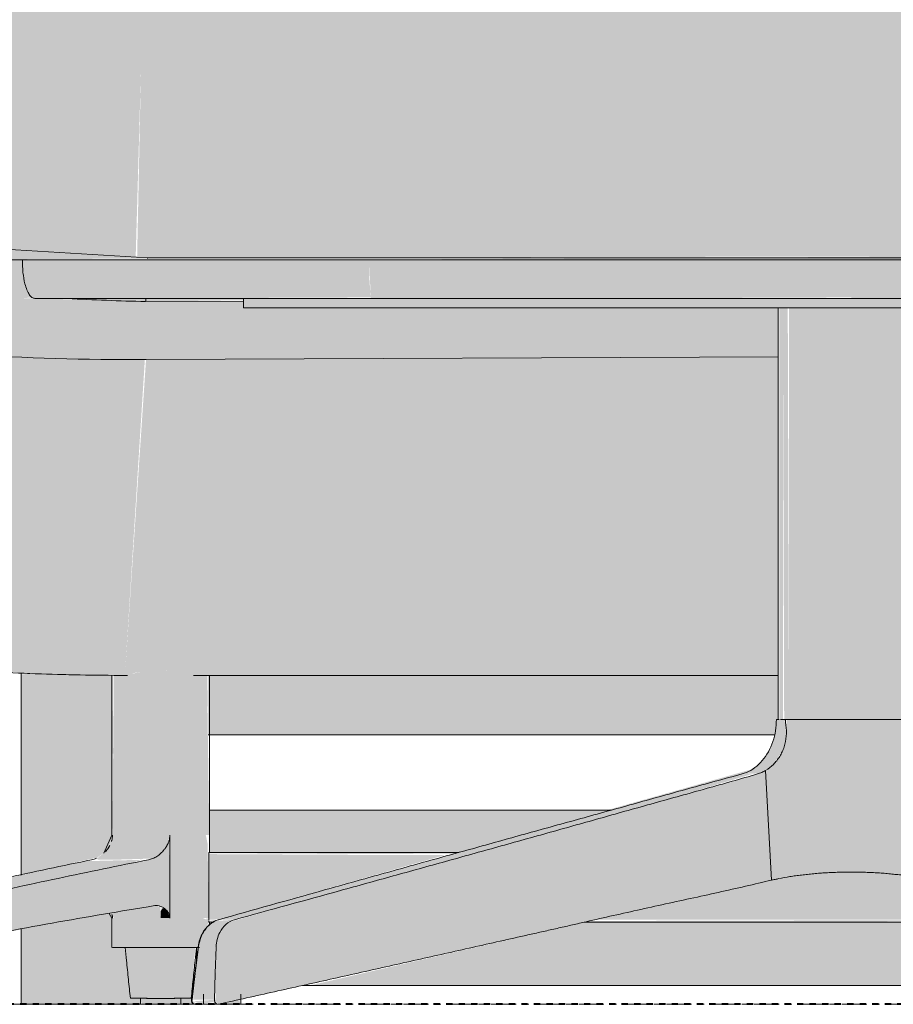
# Model space of a CAD drawing. Units: inches. Extents: x -11880 to -7686, y -129 to 625.
# Drawn here: x -9972 to -9955, y 0 to 20 of the extents above; entities that cross this region are included whole.
import ezdxf

# ---------------------------------------------------------------- set-up
doc = ezdxf.new("R2010")
doc.units = ezdxf.units.IN
doc.header["$MEASUREMENT"] = 0
doc.linetypes.add('Aligning Line 1_8_', pattern=[0.25, 0.125, -0.125])
doc.linetypes.add('Grid Line 1_2_', pattern=[0.875, 0.5, -0.125, 0.125, -0.125])
for name, color, linetype, lineweight in [('0-4', 250, 'Continuous', 5), ('A-FLOR-LEVL-1', 51, 'Grid Line 1_2_', 9), ('A-GLAZ-CURT', 52, 'Continuous', 9), ('A-GLAZ-CWMG', 51, 'Continuous', 9), ('G-ANNO-SYMB', 111, 'Aligning Line 1_8_', 40), ('G-ANNO-SYMB-1', 147, 'Aligning Line 1_8_', 40), ('I-FURN', 30, 'Continuous', 9), ('I-FURN-1', 9, 'Continuous', 9)]:
    doc.layers.add(name, color=color, linetype=linetype, lineweight=lineweight)

# ---------------------------------------------------------------- blocks, each defined once
blk = doc.blocks.new('101_W_33rd_St_Units_rvt-2-BUILDING SECTION - THRU SMALL STUDIO - LOOKING EAST')
at = {"layer": 'A-FLOR-LEVL-1'}
blk.add_line((-11880.033, 0), (-10893.597, 0), dxfattribs=at)
at = {"layer": 'G-ANNO-SYMB-1'}
blk.add_line((-10958.054, 0), (-11815.584, 0), dxfattribs=at)
blk = doc.blocks.new('101_W_33rd_St_Site_rvt-2-BUILDING SECTION - THRU SMALL STUDIO - LOOKING EAST')
at = {"layer": 'A-FLOR-LEVL-1'}
blk.add_line((-11880.033, 0), (-10893.597, 0), dxfattribs=at)
at = {"layer": 'G-ANNO-SYMB-1'}
blk.add_line((-10958.054, 0), (-11815.584, 0), dxfattribs=at)
blk.add_line((-10958.054, 0), (-11815.584, 0), dxfattribs=at)
blk.add_line((-10958.054, 0), (-11815.584, 0), dxfattribs=at)
blk = doc.blocks.new('Horizontal_Siding - Horizontal_Siding-4129345-BUILDING SECTION - THRU SMALL STUDIO - LOOKING EAST')
at = {"layer": 'A-GLAZ-CURT'}
h = blk.add_hatch(color=256, dxfattribs=at)
h.paths.add_polyline_path([(-11065.245, 0.375), (-11059.126, 0.375), (-11059.126, 0.873), (-11062.519, 1.636), (-11073.174, 1.636), (-11078.644, 0.375), (-11068.595, 0.375)], flags=0)
h.paths.add_polyline_path([(-11080.665, 1.664), (-11080.697, 1.719), (-11080.725, 1.698), (-11080.666, 1.665)], flags=0)
h.paths.add_polyline_path([(-11080.677, 1.564), (-11080.671, 1.599), (-11080.673, 1.599)], flags=0)
h.paths.add_polyline_path([(-11080.669, 1.571), (-11080.66, 1.612), (-11080.667, 1.601)], flags=0)
h.paths.add_polyline_path([(-11080.65, 1.586), (-11080.59, 1.636), (-11080.65, 1.609)], flags=0)
h.paths.add_polyline_path([(-11080.665, 3.002), (-11080.672, 3.184), (-11080.666, 3.005)], flags=0)
h.paths.add_polyline_path([(-11080.666, 2.98), (-11080.69, 3.22), (-11080.667, 2.983)], flags=0)
h.paths.add_polyline_path([(-11075.672, 3.03), (-11072.63, 3.875), (-11080.661, 3.875), (-11080.65, 3.03), (-11075.941, 3.03)], flags=0)
h.paths.add_polyline_path([(-11059.126, 3.03), (-11059.126, 3.875), (-11063.034, 3.867), (-11059.95, 3.03), (-11059.371, 3.03)], flags=0)
for p, q in [((-11072.63, 3.875), (-11080.661, 3.875)), ((-11059.126, 3.875), (-11063.063, 3.875)), ((-11078.792, 0.375), (-11059.126, 0.375))]:
    blk.add_line(p, q, dxfattribs=at)
blk = doc.blocks.new('Seating-Setee-Teknion-BBMC_Metropolitan-R1 - Lounge Settee 2-V378-BUILDING SECTION - THRU SMALL STUDIO - LOOKING EAST')
at = {"layer": 'I-FURN-1'}
h = blk.add_hatch(color=256, dxfattribs=at)
h.paths.add_polyline_path([(-11082.124, 14.898), (-11082.018, 18.652), (-11081.864, 27.088), (-11081.825, 29.673), (-11085.034, 29.809), (-11087.32, 29.989), (-11088.369, 30.112), (-11089.765, 30.281), (-11090.184, 30.228), (-11090.57, 30.092), (-11090.913, 29.878), (-11091.212, 29.573), (-11091.41, 29.271), (-11091.562, 28.829), (-11092.013, 26.975), (-11092.468, 25.353), (-11092.945, 23.867), (-11093.439, 22.519), (-11094.024, 21.116), (-11094.523, 20.042), (-11094.773, 19.252), (-11095.091, 18.548), (-11095.321, 18.214), (-11095.419, 18.135), (-11095.623, 18.095), (-11096.006, 18.02), (-11095.571, 17.858), (-11094.715, 17.428), (-11094.447, 17.231), (-11094.041, 16.702), (-11093.832, 16.343), (-11093.665, 15.997), (-11093.553, 15.801), (-11092.406, 15.438), (-11091.889, 15.298), (-11091.53, 16.111), (-11089.785, 15.711), (-11088.188, 15.425), (-11086.194, 15.164), (-11084.764, 15.034), (-11082.475, 14.913), (-11082.134, 14.899)], flags=0)
h.paths.add_polyline_path([(-11082.229, 23.54), (-11082.273, 23.796), (-11082.229, 23.54)], flags=0)
h.paths.add_polyline_path([(-11082.229, 23.54), (-11082.229, 23.54), (-11082.167, 24.472)], flags=0)
h.paths.add_polyline_path([(-11091.609, 25.795), (-11091.609, 25.795), (-11091.6, 25.845)], flags=0)
for points in [[(-11053.807, 14.885), (-11053.796, 14.888), (-11053.569, 14.897), (-11053.68, 18.875), (-11053.83, 27.126), (-11053.868, 29.673), (-11058.577, 29.607), (-11062.191, 29.613), (-11065.245, 29.654), (-11067.847, 29.706), (-11073.459, 29.613), (-11078.644, 29.616), (-11080.908, 29.655), (-11081.825, 29.673), (-11082.018, 18.652), (-11082.095, 14.897), (-11081.886, 14.889), (-11068.3, 14.915), (-11062.726, 14.91), (-11053.808, 14.887)], [(-11086.974, 14.741), (-11086.97, 14.85), (-11081.891, 14.876), (-11081.897, 14.889), (-11084.841, 15.039), (-11086.028, 15.145), (-11087.678, 15.351), (-11089.303, 15.616), (-11090.683, 15.902), (-11091.503, 16.086), (-11091.455, 15.824), (-11091.444, 15.546), (-11089.098, 15.052), (-11087.087, 14.753), (-11086.982, 14.741)], [(-11054.734, 14.85), (-11053.802, 14.875), (-11053.808, 14.887), (-11066.444, 14.916), (-11078.537, 14.85), (-11054.74, 14.85)], [(-11082.377, 3.376), (-11081.626, 3.376), (-11081.626, 6.679), (-11082.222, 6.593), (-11082.338, 6.561), (-11082.56, 6.561), (-11082.585, 3.376), (-11082.493, 3.376)], [(-11080.672, 3.376), (-11080.655, 3.376), (-11080.702, 6.561), (-11081.01, 6.582), (-11081.078, 6.608), (-11081.626, 6.679), (-11081.626, 3.376), (-11080.69, 3.376)], [(-11082.593, 2.882), (-11081.785, 2.907), (-11081.626, 3.008), (-11081.626, 3.376), (-11082.586, 3.376), (-11082.646, 3.164), (-11082.721, 3.05), (-11082.904, 2.902), (-11082.867, 2.882), (-11082.6, 2.882)], [(-11081.626, 3.008), (-11081.488, 3.195), (-11081.442, 3.376), (-11081.626, 3.376), (-11081.626, 3.055)], [(-11081.226, 1.719), (-11080.666, 1.719), (-11080.69, 3.207), (-11080.725, 3.376), (-11081.442, 3.376), (-11081.442, 1.719), (-11081.237, 1.719)], [(-11092.723, 0.12), (-11091.97, 0.12), (-11082.493, 1.839), (-11081.637, 1.956), (-11081.576, 1.929), (-11081.488, 1.849), (-11081.442, 1.79), (-11081.459, 3.262), (-11081.559, 3.078), (-11081.703, 2.949), (-11081.871, 2.882), (-11085.836, 2.039), (-11092.688, 0.529), (-11092.718, 0.481), (-11092.721, 0.3)], [(-11093.527, 0.529), (-11092.688, 0.529), (-11082.236, 2.807), (-11082, 2.882), (-11083.134, 2.854), (-11086.511, 2.118), (-11093.115, 0.623)], [(-11081.86, 1.719), (-11081.626, 1.719), (-11081.641, 1.952), (-11082.05, 1.915), (-11082.614, 1.819), (-11082.555, 1.719), (-11081.874, 1.719)], [(-11081.566, 1.719), (-11081.442, 1.719), (-11081.488, 1.849), (-11081.581, 1.922), (-11081.626, 1.861), (-11081.626, 1.719)], [(-11082.586, 1.131), (-11081.626, 1.131), (-11081.626, 1.719), (-11082.586, 1.719), (-11082.586, 1.246)], [(-11082.23, 0.12), (-11081.626, 0.12), (-11081.626, 1.131), (-11082.335, 1.131), (-11082.256, 0.375)], [(-11081.426, 0), (-11081.24, 0), (-11081.24, 0.118), (-11082.013, 0.118), (-11081.994, 0), (-11081.43, 0)]]:
    blk.add_hatch(color=256, dxfattribs=at).paths.add_polyline_path(points, flags=0)
h = blk.add_hatch(color=256, dxfattribs=at)
h.paths.add_polyline_path([(-11082.338, 6.561), (-11081.941, 12.863), (-11084.468, 12.92), (-11085.824, 12.999), (-11087.961, 13.217), (-11089.662, 13.466), (-11091.389, 13.794), (-11093.174, 14.221), (-11094.747, 14.678), (-11096.195, 15.179), (-11097.839, 15.904), (-11099.156, 16.679), (-11099.312, 16.774), (-11097.619, 15.002), (-11095.468, 12.668), (-11093.515, 10.461), (-11092.252, 9.024), (-11091.788, 8.602), (-11091.425, 8.326), (-11091.057, 8.087), (-11090.571, 7.82), (-11090.127, 7.621), (-11089.564, 7.409), (-11088.517, 7.115), (-11087.512, 6.915), (-11086.355, 6.755), (-11085.231, 6.653), (-11083.601, 6.577), (-11082.658, 6.562)], flags=0)
h.paths.add_polyline_path([(-11093.581, 15.811), (-11093.944, 16.544), (-11094.242, 16.98), (-11094.539, 17.297), (-11094.918, 17.55), (-11095.912, 17.991), (-11099.469, 19.081), (-11099.156, 18.935), (-11097.351, 17.644), (-11096.02, 16.814), (-11094.324, 16.066), (-11093.669, 15.841)], flags=0)
h = blk.add_hatch(color=256, dxfattribs=at)
h.paths.add_polyline_path([(-11053.776, 12.86), (-11051.846, 12.886), (-11050.049, 12.98), (-11048.224, 13.149), (-11046.567, 13.368), (-11044.799, 13.679), (-11043.036, 14.074), (-11041.299, 14.554), (-11039.598, 15.13), (-11037.96, 15.83), (-11036.455, 16.741), (-11036.455, 18.983), (-11038.447, 17.578), (-11039.429, 16.93), (-11041.299, 16.09), (-11042.824, 15.563), (-11044.599, 15.08), (-11046.821, 14.64), (-11048.88, 14.353), (-11048.888, 14.352), (-11049.048, 14.21), (-11049.152, 14.153), (-11049.581, 14.084), (-11049.826, 14.082), (-11052.178, 14.082), (-11053.776, 14.016), (-11055.722, 14.02), (-11055.722, 13.894), (-11066.389, 13.894), (-11066.389, 12.91), (-11055.196, 12.866)], flags=0)
h.paths.add_polyline_path([(-11081.917, 12.863), (-11069.304, 12.915), (-11069.304, 13.894), (-11079.972, 13.894), (-11079.972, 14.021), (-11082.283, 14.032), (-11084.192, 14.082), (-11086.418, 14.101), (-11086.497, 14.14), (-11086.59, 14.167), (-11086.78, 14.316), (-11086.836, 14.357), (-11087.439, 14.422), (-11089.249, 14.699), (-11091.048, 15.071), (-11092.814, 15.548), (-11094.539, 16.139), (-11096.195, 16.894), (-11097.999, 18.088), (-11099.156, 18.935), (-11099.156, 16.679), (-11097.651, 15.793), (-11096.017, 15.104), (-11094.324, 14.536), (-11092.043, 13.94), (-11090.368, 13.59), (-11088.693, 13.314), (-11087.018, 13.106), (-11084.799, 12.936), (-11083.669, 12.882), (-11081.926, 12.863)], flags=0)
h = blk.add_hatch(color=256, dxfattribs=at)
h.paths.add_polyline_path([(-11081.926, 14.017), (-11081.92, 14.046), (-11081.938, 14.082), (-11083.15, 14.068), (-11081.929, 14.018)], flags=0)
h.paths.add_polyline_path([(-11086.818, 14.355), (-11086.883, 14.456), (-11086.948, 14.607), (-11087.018, 14.745), (-11088.262, 14.916), (-11090.064, 15.239), (-11091.422, 15.537), (-11091.444, 15.546), (-11091.411, 15.169), (-11091.018, 15.065), (-11088.727, 14.619), (-11086.836, 14.357)], flags=0)
h = blk.add_hatch(color=256, dxfattribs=at)
h.paths.add_polyline_path([(-11053.772, 14.016), (-11053.776, 14.082), (-11055.722, 14.074), (-11055.722, 14.02), (-11053.776, 14.016)], flags=0)
h.paths.add_polyline_path([(-11081.921, 14.017), (-11079.972, 14.046), (-11079.972, 14.082), (-11081.92, 14.071), (-11081.92, 14.046)], flags=0)
h = blk.add_hatch(color=256, dxfattribs=at)
h.paths.add_polyline_path([(-11058.546, 6.561), (-11054.684, 6.582), (-11054.615, 6.608), (-11054.04, 6.676), (-11053.467, 6.594), (-11053.355, 6.561), (-11053.776, 12.86), (-11066.389, 12.91), (-11066.389, 6.561), (-11065.245, 6.561)], flags=0)
h.paths.add_polyline_path([(-11080.97, 6.561), (-11069.304, 6.561), (-11069.304, 12.91), (-11081.917, 12.863), (-11082.338, 6.561), (-11082.28, 6.561), (-11082.165, 6.609), (-11081.534, 6.669), (-11081.01, 6.582)], flags=0)
h = blk.add_hatch(color=256, dxfattribs=at)
h.paths.add_polyline_path([(-11080.666, 2.98), (-11075.762, 3.005), (-11075.672, 3.03), (-11080.665, 3.002), (-11080.666, 2.992)], flags=0)
h.paths.add_polyline_path([(-11055.626, 2.98), (-11054.999, 3.006), (-11055.005, 3.03), (-11059.887, 2.993), (-11059.752, 2.98), (-11057.376, 2.98)], flags=0)
h = blk.add_hatch(color=256, dxfattribs=at)
h.paths.add_polyline_path([(-11080.666, 1.686), (-11080.447, 1.695), (-11075.941, 2.98), (-11080.666, 2.98), (-11080.666, 1.686)], flags=0)
h.paths.add_polyline_path([(-11065.968, 1.686), (-11062.789, 1.697), (-11066.743, 2.561), (-11067.188, 2.608), (-11067.701, 2.633), (-11068.332, 2.623), (-11068.81, 2.581), (-11069.115, 2.534), (-11069.765, 2.403), (-11072.952, 1.686), (-11068.595, 1.686)], flags=0)
h.paths.add_polyline_path([(-11055.162, 1.686), (-11054.998, 1.687), (-11054.998, 2.98), (-11059.752, 2.956), (-11055.196, 1.686)], flags=0)
h.paths.add_polyline_path([(-11054.067, 1.861), (-11054.082, 1.946), (-11054.117, 1.929), (-11054.075, 1.872)], flags=0)
h.paths.add_polyline_path([(-11055.469, 2.268), (-11055.469, 2.268), (-11055.54, 2.268)], flags=0)
h = blk.add_hatch(color=256, dxfattribs=at)
h.paths.add_polyline_path([(-11081.343, 0.12), (-11081.016, 0.12), (-11080.935, 1.131), (-11081.626, 1.131), (-11081.626, 0.12), (-11081.426, 0.12)], flags=0)
h.paths.add_polyline_path([(-11081.626, 1.861), (-11081.599, 1.94), (-11081.626, 1.929), (-11081.626, 1.872)], flags=0)
h = blk.add_hatch(color=256, dxfattribs=at)
h.paths.add_polyline_path([(-11081.533, 1.131), (-11080.877, 1.144), (-11080.8, 1.392), (-11080.726, 1.508), (-11080.669, 1.634), (-11080.684, 1.675), (-11080.782, 1.719), (-11081.626, 1.719), (-11081.626, 1.131)], flags=0)
h.paths.add_polyline_path([(-11080.675, 1.566), (-11080.667, 1.601), (-11080.671, 1.599)], flags=0)
h.paths.add_polyline_path([(-11080.662, 1.577), (-11080.65, 1.609), (-11080.662, 1.587)], flags=0)
h = blk.add_hatch(color=256, dxfattribs=at)
h.paths.add_polyline_path([(-11080.59, 1.636), (-11080.518, 1.686), (-11080.665, 1.661), (-11080.658, 1.636), (-11080.59, 1.636)], flags=0)
h.paths.add_polyline_path([(-11073.174, 1.636), (-11062.634, 1.662), (-11062.741, 1.686), (-11073.063, 1.661), (-11073.17, 1.637)], flags=0)
h.paths.add_polyline_path([(-11055.005, 1.636), (-11054.998, 1.673), (-11055.025, 1.686), (-11055.159, 1.661), (-11055.061, 1.636)], flags=0)
at = {"layer": 'I-FURN'}
for p, q in [((-11081.887, 14.89), (-11053.806, 14.889)), ((-11079.972, 14.025), (-11081.926, 14.017)), ((-11081.92, 14.082), (-11081.921, 14.017)), ((-11081.921, 14.017), (-11081.92, 14.082)), ((-11081.917, 12.863), (-11069.301, 12.915)), ((-11082.602, 6.562), (-11082.602, 3.376)), ((-11082.288, 6.561), (-11082.338, 6.561)), ((-11082.288, 6.561), (-11082.338, 6.561)), ((-11069.302, 6.561), (-11080.97, 6.561)), ((-11080.65, 3.376), (-11080.65, 6.561)), ((-11081.442, 1.719), (-11081.442, 3.376)), ((-11080.65, 3.03), (-11080.65, 3.376)), ((-11080.666, 1.719), (-11080.666, 2.98)), ((-11075.672, 3.03), (-11080.658, 3.03)), ((-11082.602, 1.719), (-11082.653, 1.812)), ((-11082.602, 1.719), (-11082.602, 1.131)), ((-11082.586, 1.719), (-11082.586, 1.767)), ((-11080.666, 1.686), (-11080.666, 1.719)), ((-11080.658, 1.636), (-11080.593, 1.636)), ((-11080.65, 1.587), (-11080.65, 1.636)), ((-11073.174, 1.636), (-11062.519, 1.636)), ((-11081.626, 1.131), (-11082.586, 1.131)), ((-11081.442, 1.131), (-11081.626, 1.131)), ((-11080.853, 1.131), (-11081.442, 1.131)), ((-11082.23, 0.12), (-11081.897, 0.12)), ((-11082.026, 0.118), (-11082.026, 0)), ((-11081.909, 0.118), (-11081.343, 0.118)), ((-11081.356, 0.12), (-11081.016, 0.12)), ((-11081.226, 0), (-11081.226, 0.118)), ((-11081.226, 0), (-11082.026, 0)), ((-11082.026, 0), (-11082.013, 0)), ((-11081.24, 0), (-11081.226, 0))]:
    blk.add_line(p, q, dxfattribs=at)
at = {"layer": 'I-FURN', "flags": 128}
for points in [[(-11081.887, 14.89), (-11085.846, 15.127), (-11089.269, 15.601), (-11091.525, 16.111)], [(-11084, 6.589), (-11084.126, 6.594), (-11084.283, 6.6)], [(-11082.338, 6.561), (-11083.234, 6.569), (-11083.799, 6.582)], [(-11069.302, 6.561), (-11070.745, 6.561), (-11073.643, 6.561), (-11076.541, 6.561), (-11079.44, 6.561), (-11080.97, 6.561)], [(-11082.759, 3.012), (-11082.602, 3.372), (-11082.602, 3.376)]]:
    blk.add_lwpolyline(points, dxfattribs=at)
at = {"layer": 'I-FURN'}
for points, knots in [([(-11099.156, 16.679), (-11098.916, 16.515), (-11098.547, 16.281), (-11098.04, 15.994), (-11097.652, 15.79), (-11097.254, 15.602), (-11096.846, 15.427), (-11096.433, 15.262), (-11096.017, 15.103), (-11095.599, 14.95), (-11095.036, 14.758), (-11094.041, 14.443), (-11092.602, 14.049), (-11090.842, 13.659), (-11089.086, 13.352), (-11087.31, 13.12), (-11084.925, 12.907), (-11083.122, 12.853), (-11081.917, 12.863)], [0, 0, 0, 0, 0.05, 0.075, 0.1, 0.125, 0.15, 0.175, 0.2, 0.225, 0.25, 0.3, 0.4, 0.5, 0.6, 0.7, 0.8, 1, 1, 1, 1]), ([(-11082.338, 6.561), (-11082.637, 6.561), (-11083.236, 6.566), (-11084.422, 6.598), (-11085.619, 6.672), (-11086.801, 6.802), (-11087.692, 6.937), (-11088.562, 7.114), (-11089.284, 7.312), (-11089.849, 7.505), (-11090.265, 7.671), (-11090.67, 7.862), (-11091.062, 8.077), (-11091.436, 8.324), (-11091.794, 8.594), (-11092.127, 8.892), (-11092.391, 9.157), (-11092.594, 9.376), (-11092.721, 9.522), (-11092.798, 9.614), (-11092.827, 9.648)], [0, 0, 0, 0, 0.0232558, 0.0465116, 0.0930233, 0.1162791, 0.1395349, 0.1627907, 0.1860465, 0.1976744, 0.2093023, 0.2209302, 0.2325581, 0.244186, 0.255814, 0.2674419, 0.2790698, 0.2848837, 0.2906977, 0.2942021, 0.2942021, 0.2942021, 0.2942021]), ([(-11082.606, 3.249), (-11082.605, 3.252), (-11082.603, 3.26), (-11082.598, 3.279), (-11082.591, 3.317), (-11082.587, 3.352), (-11082.586, 3.376)], [0.843457, 0.843457, 0.843457, 0.843457, 0.8541667, 0.875, 0.9166667, 1, 1, 1, 1]), ([(-11081.442, 3.376), (-11081.443, 3.356), (-11081.446, 3.326), (-11081.452, 3.289), (-11081.459, 3.262), (-11081.467, 3.235), (-11081.478, 3.21), (-11081.487, 3.189), (-11081.496, 3.174), (-11081.502, 3.162), (-11081.508, 3.151), (-11081.517, 3.136), (-11081.529, 3.118), (-11081.544, 3.097), (-11081.575, 3.058), (-11081.602, 3.029), (-11081.626, 3.008)], [0, 0, 0, 0, 0.125, 0.1875, 0.25, 0.3125, 0.375, 0.4375, 0.46875, 0.5, 0.53125, 0.5625, 0.625, 0.6875, 0.75, 1, 1, 1, 1]), ([(-11082.728, 3.043), (-11082.724, 3.048), (-11082.714, 3.059), (-11082.697, 3.079), (-11082.683, 3.099), (-11082.671, 3.115), (-11082.663, 3.128), (-11082.655, 3.141), (-11082.647, 3.155), (-11082.642, 3.164), (-11082.64, 3.169)], [0.5147517, 0.5147517, 0.5147517, 0.5147517, 0.5416667, 0.5833333, 0.625, 0.6458333, 0.6666667, 0.6875, 0.7083333, 0.729917, 0.729917, 0.729917, 0.729917]), ([(-11080.666, 2.98), (-11080.666, 2.988), (-11080.666, 2.999), (-11080.664, 3.012), (-11080.663, 3.021), (-11080.661, 3.029), (-11080.659, 3.03), (-11080.658, 3.03)], [0, 0, 0, 0, 0.285714, 0.428571, 0.571429, 0.785714, 1, 1, 1, 1]), ([(-11082.586, 1.719), (-11082.587, 1.732), (-11082.589, 1.752), (-11082.594, 1.773), (-11082.597, 1.784), (-11082.599, 1.79), (-11082.6, 1.793)], [0, 0, 0, 0, 0.0714286, 0.1071429, 0.125, 0.1428571, 0.1428571, 0.1428571, 0.1428571]), ([(-11081.626, 1.953), (-11081.609, 1.947), (-11081.584, 1.935), (-11081.556, 1.916), (-11081.541, 1.904), (-11081.527, 1.893), (-11081.513, 1.879), (-11081.5, 1.865), (-11081.491, 1.854), (-11081.487, 1.847), (-11081.48, 1.837), (-11081.47, 1.821), (-11081.461, 1.804), (-11081.456, 1.792), (-11081.454, 1.784), (-11081.449, 1.77), (-11081.445, 1.748), (-11081.443, 1.729), (-11081.442, 1.719)], [0, 0, 0, 0, 0.2, 0.3, 0.35, 0.4, 0.475, 0.55, 0.5875, 0.60625, 0.625, 0.7, 0.775, 0.79375, 0.8125, 0.85, 0.925, 1, 1, 1, 1]), ([(-11080.66, 1.637), (-11080.66, 1.638), (-11080.662, 1.642), (-11080.664, 1.649), (-11080.664, 1.655)], [0.1428571, 0.1428571, 0.1428571, 0.1428571, 0.2857143, 0.5714286, 0.5714286, 0.5714286, 0.5714286]), ([(-11082.23, 0.12), (-11082.243, 0.245), (-11082.269, 0.496), (-11082.304, 0.833), (-11082.326, 1.044), (-11082.335, 1.131)], [0, 0, 0, 0, 0.2, 0.4, 0.5385018, 0.5385018, 0.5385018, 0.5385018]), ([(-11080.912, 1.131), (-11080.921, 1.044), (-11080.943, 0.833), (-11080.978, 0.496), (-11081.003, 0.245), (-11081.016, 0.12)], [0.4616169, 0.4616169, 0.4616169, 0.4616169, 0.6, 0.8, 1, 1, 1, 1])]:
    blk.add_open_spline(points, degree=3, knots=knots, dxfattribs=at)
for points in [[(-11081.886, 14.889), (-11081.888, 14.893), (-11081.889, 14.889), (-11081.891, 14.876)], [(-11081.891, 14.876), (-11081.889, 14.889), (-11081.888, 14.893), (-11081.886, 14.889)], [(-11081.926, 14.017), (-11082.449, 14.031), (-11082.969, 14.052), (-11083.486, 14.078)], [(-11081.626, 3.008), (-11081.651, 2.986), (-11081.702, 2.947), (-11081.785, 2.904), (-11081.842, 2.887), (-11081.871, 2.882)], [(-11093.527, 0.529), (-11092.943, 0.662), (-11091.774, 0.927), (-11090.02, 1.324), (-11088.265, 1.722), (-11086.514, 2.117), (-11084.747, 2.517), (-11083.583, 2.762), (-11083.002, 2.882)], [(-11081.871, 2.882), (-11082.468, 2.763), (-11083.665, 2.517), (-11085.48, 2.117), (-11087.281, 1.722), (-11089.084, 1.325), (-11090.886, 0.927), (-11092.087, 0.662), (-11092.688, 0.529)], [(-11083.002, 2.882), (-11082.969, 2.888), (-11082.938, 2.898), (-11082.907, 2.912)], [(-11091.97, 0.12), (-11091.289, 0.245), (-11089.926, 0.496), (-11087.881, 0.872), (-11085.837, 1.246), (-11083.79, 1.624), (-11082.427, 1.855), (-11081.745, 1.967)], [(-11081.745, 1.967), (-11081.725, 1.97), (-11081.685, 1.97), (-11081.646, 1.96), (-11081.626, 1.953)], [(-11080.666, 1.669), (-11080.666, 1.675), (-11080.666, 1.68), (-11080.666, 1.686)]]:
    blk.add_open_spline(points, degree=3, dxfattribs=at)
blk = doc.blocks.new('Table-Coffee-Teknion-STRTC_Cover-R1 - 38_25_ w x 27_5_ d x 15_ h 2-V379-BUILDING SECTION - THRU SMALL STUDIO - LOOKING EAST')
at = {"layer": 'I-FURN-1'}
for points in [[(-11084.394, 14.082), (-11084.192, 14.101), (-11084.294, 14.251), (-11084.368, 14.577), (-11084.383, 14.85), (-11086.982, 14.85), (-11086.948, 14.607), (-11086.862, 14.419), (-11086.778, 14.314), (-11086.651, 14.207), (-11086.497, 14.14), (-11086.216, 14.093), (-11085.846, 14.082), (-11084.468, 14.082)], [(-11081.92, 14.082), (-11077.436, 14.101), (-11077.459, 14.445), (-11077.465, 14.85), (-11084.383, 14.85), (-11084.347, 14.445), (-11084.273, 14.211), (-11084.192, 14.101), (-11084.136, 14.082), (-11081.926, 14.082)], [(-11072.638, 14.082), (-11067.847, 14.101), (-11067.847, 14.85), (-11077.465, 14.85), (-11077.435, 14.099), (-11077.427, 14.082), (-11073.017, 14.082)], [(-11067.647, 14.082), (-11058.269, 14.101), (-11058.245, 14.445), (-11058.246, 14.85), (-11067.847, 14.85), (-11067.847, 14.082), (-11067.742, 14.082)], [(-11078.489, 13.894), (-11077.972, 13.894), (-11077.972, 14.082), (-11079.972, 14.082), (-11079.972, 13.894), (-11078.644, 13.894)], [(-11057.722, 13.894), (-11057.722, 14.082), (-11077.972, 14.082), (-11077.972, 13.894), (-11058.546, 13.894)], [(-11069.211, 5.682), (-11069.211, 13.894), (-11069.282, 13.878), (-11069.282, 5.682)], [(-11069.161, 5.682), (-11069.088, 5.682), (-11069.114, 13.894), (-11069.211, 13.894), (-11069.185, 5.682), (-11069.168, 5.682)], [(-11069.088, 5.682), (-11066.605, 5.682), (-11066.605, 13.894), (-11069.088, 13.894), (-11069.088, 6.561)], [(-11066.254, 2.476), (-11066.142, 4.669), (-11066.292, 4.784), (-11066.459, 5.03), (-11066.508, 5.134), (-11066.549, 5.375), (-11066.564, 5.682), (-11069.13, 5.681), (-11069.149, 5.495), (-11069.152, 5.307), (-11069.234, 5.03), (-11069.291, 4.922), (-11069.443, 4.752), (-11069.553, 4.636), (-11069.439, 2.476), (-11068.84, 2.578), (-11068.117, 2.629), (-11067.576, 2.629), (-11067.037, 2.595), (-11066.579, 2.534), (-11066.327, 2.491)], [(-11069.152, 5.57), (-11069.152, 5.682), (-11069.167, 5.681), (-11069.16, 5.626)], [(-11080.469, 0.001), (-11069.439, 2.476), (-11069.555, 4.666), (-11069.717, 4.594), (-11078.644, 2.102), (-11080.269, 1.634), (-11080.369, 1.548), (-11080.477, 1.35), (-11080.498, 1.295), (-11080.518, 1.144), (-11080.532, 0.068), (-11080.49, 0.024)], [(-11080.76, 0), (-11080.493, 0.027), (-11080.537, 0.036), (-11080.76, 0.001)], [(-11080.036, 0), (-11080.056, 0.093), (-11080.398, 0), (-11080.074, 0)]]:
    blk.add_hatch(color=256, dxfattribs=at).paths.add_polyline_path(points, flags=0)
h = blk.add_hatch(color=256, dxfattribs=at)
h.paths.add_polyline_path([(-11069.967, 4.594), (-11069.679, 4.607), (-11069.52, 4.693), (-11069.401, 4.785), (-11069.234, 5.03), (-11069.185, 5.135), (-11069.144, 5.375), (-11069.16, 5.57), (-11069.345, 5.57), (-11069.401, 5.284), (-11069.473, 5.095), (-11069.63, 4.86), (-11069.695, 4.784), (-11069.953, 4.624), (-11070.025, 4.594)], flags=0)
h.paths.add_polyline_path([(-11065.899, 4.594), (-11065.839, 4.604), (-11066.273, 4.944), (-11066.447, 5.57), (-11066.542, 5.57), (-11066.532, 5.257), (-11066.459, 5.03), (-11066.36, 4.869), (-11066.215, 4.725), (-11066.03, 4.618), (-11065.944, 4.602)], flags=0)
h = blk.add_hatch(color=256, dxfattribs=at)
h.paths.add_polyline_path([(-11069.254, 5.57), (-11069.152, 5.57), (-11069.192, 5.682), (-11069.338, 5.681), (-11069.342, 5.57), (-11069.283, 5.57)], flags=0)
h.paths.add_polyline_path([(-11066.493, 5.57), (-11066.447, 5.57), (-11066.447, 5.682), (-11066.508, 5.656), (-11066.534, 5.626), (-11066.508, 5.59)], flags=0)
h = blk.add_hatch(color=256, dxfattribs=at)
h.paths.add_polyline_path([(-11080.959, 0.025), (-11080.908, 0.059), (-11080.976, 0.047)], flags=0)
h.paths.add_polyline_path([(-11069.695, 4.784), (-11069.63, 4.86), (-11069.504, 5.04), (-11069.63, 4.861), (-11069.695, 4.785)], flags=0)
h.paths.add_polyline_path([(-11081.001, 0.078), (-11080.965, 0.375), (-11080.83, 1.309), (-11080.762, 1.451), (-11080.66, 1.573), (-11080.493, 1.677), (-11080.291, 1.737), (-11069.821, 4.69), (-11069.954, 4.624), (-11070.044, 4.589), (-11080.498, 1.677), (-11080.666, 1.573), (-11080.762, 1.46), (-11080.836, 1.31), (-11080.87, 1.175), (-11080.908, 0.897), (-11081.001, 0.079)], flags=0)
h = blk.add_hatch(color=256, dxfattribs=at)
h.paths.add_polyline_path([(-11080.471, 1.686), (-11080.153, 1.686), (-11071.489, 4.094), (-11069.821, 4.594), (-11070.044, 4.588), (-11080.447, 1.693)], flags=0)
h.paths.add_polyline_path([(-11055.54, 1.686), (-11055.427, 1.701), (-11065.899, 4.594), (-11065.899, 4.572), (-11056.915, 2.065), (-11055.545, 1.688)], flags=0)
h = blk.add_hatch(color=256, dxfattribs=at)
h.paths.add_polyline_path([(-11055.175, 1.144), (-11054.986, 1.144), (-11055.142, 1.516), (-11055.411, 1.678), (-11055.457, 1.649), (-11055.364, 1.583), (-11055.308, 1.525), (-11055.216, 1.351), (-11055.195, 1.295)], flags=0)
h.paths.add_polyline_path([(-11080.269, 1.634), (-11080.269, 1.634), (-11080.269, 1.686)], flags=0)
h.paths.add_polyline_path([(-11080.714, 1.144), (-11080.518, 1.144), (-11080.462, 1.392), (-11080.447, 1.432), (-11080.314, 1.596), (-11080.269, 1.634), (-11080.153, 1.686), (-11080.528, 1.661), (-11080.666, 1.568), (-11080.762, 1.451), (-11080.83, 1.309), (-11080.867, 1.157), (-11080.87, 1.144), (-11080.836, 1.144)], flags=0)
h = blk.add_hatch(color=256, dxfattribs=at)
h.paths.add_polyline_path([(-11080.836, 0.089), (-11080.551, 0.092), (-11080.535, 1.144), (-11080.87, 1.144), (-11080.978, 0.089), (-11080.908, 0.089)], flags=0)
h.paths.add_polyline_path([(-11055.142, 0.089), (-11054.89, 0.089), (-11055.015, 1.144), (-11055.175, 1.144), (-11055.142, 0.092)], flags=0)
h = blk.add_hatch(color=256, dxfattribs=at)
h.paths.add_polyline_path([(-11054.963, 0.001), (-11054.985, 0.018), (-11054.97, 0.001)], flags=0)
h.paths.add_polyline_path([(-11080.751, 0.014), (-11080.545, 0.052), (-11080.563, 0.089), (-11080.935, 0.062), (-11080.908, 0.033), (-11080.836, 0.017), (-11080.773, 0.015)], flags=0)
h.paths.add_polyline_path([(-11054.909, 0.022), (-11054.909, 0.089), (-11055.108, 0.063), (-11055.156, 0.022), (-11054.933, 0.022)], flags=0)
at = {"layer": 'I-FURN'}
for p, q in [((-11084.383, 14.85), (-11086.982, 14.85)), ((-11077.465, 14.85), (-11084.383, 14.85)), ((-11067.847, 14.85), (-11077.465, 14.85)), ((-11058.24, 14.85), (-11067.847, 14.85)), ((-11079.972, 14.082), (-11079.972, 13.894)), ((-11077.972, 13.894), (-11079.972, 13.894)), ((-11057.722, 13.894), (-11077.972, 13.894)), ((-11069.304, 13.894), (-11069.304, 5.682)), ((-11069.338, 5.682), (-11069.283, 5.682)), ((-11069.282, 5.682), (-11069.294, 5.682)), ((-11069.211, 5.682), (-11069.258, 5.682)), ((-11069.212, 5.682), (-11069.168, 5.682)), ((-11069.192, 5.682), (-11069.211, 5.682)), ((-11069.088, 5.682), (-11069.168, 5.682)), ((-11068.339, 5.682), (-11069.088, 5.682)), ((-11068.339, 5.682), (-11068.224, 5.682)), ((-11067.47, 5.682), (-11068.224, 5.682)), ((-11067.469, 5.682), (-11067.354, 5.682)), ((-11066.605, 5.682), (-11067.354, 5.682)), ((-11069.439, 2.476), (-11069.555, 4.666)), ((-11080.773, 0.2), (-11080.773, 0)), ((-11080.023, 0), (-11080.023, 0.2)), ((-11080.023, 0), (-11080.023, 0.1)), ((-11080.76, 0), (-11080.951, 0)), ((-11080.76, 0), (-11080.76, 0)), ((-11080.398, 0), (-11080.76, 0)), ((-11080.036, 0), (-11080.398, 0)), ((-11080.036, 0), (-11080.036, 0))]:
    blk.add_line(p, q, dxfattribs=at)
at = {"layer": 'I-FURN', "flags": 128}
for points in [[(-11084.136, 14.082), (-11083.191, 14.082), (-11082.236, 14.082), (-11081.27, 14.082), (-11080.297, 14.082), (-11079.316, 14.082), (-11078.331, 14.082), (-11077.427, 14.082)], [(-11077.427, 14.082), (-11070.029, 14.082), (-11067.847, 14.082)], [(-11067.847, 14.082), (-11060.447, 14.082), (-11058.278, 14.082)], [(-11069.338, 5.682), (-11069.342, 5.626), (-11069.345, 5.57)], [(-11069.152, 5.57), (-11069.16, 5.626), (-11069.168, 5.682)], [(-11081.009, 0.089), (-11080.943, 0.616), (-11080.877, 1.144)], [(-11080.87, 1.144), (-11080.935, 0.616), (-11081, 0.089)], [(-11080.551, 0.089), (-11080.535, 0.616), (-11080.518, 1.144)], [(-11080.943, 0), (-11080.543, 0), (-11080.48, 0)]]:
    blk.add_lwpolyline(points, dxfattribs=at)
at = {"layer": 'I-FURN'}
for points, knots in [([(-11084.383, 14.85), (-11084.384, 14.766), (-11084.377, 14.595), (-11084.333, 14.339), (-11084.265, 14.172), (-11084.193, 14.095), (-11084.155, 14.082), (-11084.136, 14.082)], [-1, -1, -1, -1, -0.785714, -0.571429, -0.285714, -0.142857, 0, 0, 0, 0]), ([(-11070.025, 4.594), (-11069.966, 4.61), (-11069.851, 4.658), (-11069.638, 4.818), (-11069.427, 5.12), (-11069.355, 5.42), (-11069.345, 5.57)], [-1, -1, -1, -1, -0.833333, -0.666667, -0.333333, 0, 0, 0, 0]), ([(-11069.152, 5.57), (-11069.14, 5.496), (-11069.135, 5.347), (-11069.17, 5.167), (-11069.222, 5.035), (-11069.264, 4.958), (-11069.302, 4.9), (-11069.343, 4.845), (-11069.422, 4.758), (-11069.499, 4.698), (-11069.555, 4.666)], [-1, -1, -1, -1, -0.8, -0.6, -0.5, -0.4, -0.35, -0.3, -0.2, 0, 0, 0, 0]), ([(-11070.025, 4.594), (-11070.385, 4.497), (-11070.916, 4.351), (-11071.613, 4.158), (-11072.132, 4.012), (-11072.653, 3.867), (-11073.179, 3.722), (-11073.706, 3.576), (-11074.231, 3.431), (-11074.752, 3.286), (-11075.275, 3.14), (-11075.798, 2.995), (-11076.493, 2.801), (-11077.36, 2.559), (-11078.747, 2.171), (-11079.781, 1.88), (-11080.471, 1.686)], [0, 0, 0, 0, 0.1, 0.15, 0.2, 0.25, 0.3, 0.35, 0.4, 0.45, 0.5, 0.55, 0.6, 0.7, 0.8, 1, 1, 1, 1]), ([(-11080.153, 1.686), (-11079.447, 1.88), (-11078.39, 2.171), (-11076.989, 2.559), (-11075.94, 2.849), (-11075.07, 3.092), (-11074.375, 3.285), (-11073.853, 3.431), (-11073.334, 3.576), (-11072.818, 3.722), (-11072.301, 3.867), (-11071.78, 4.012), (-11071.258, 4.158), (-11070.566, 4.351), (-11070.053, 4.497), (-11069.717, 4.594)], [0, 0, 0, 0, 0.2, 0.3, 0.4, 0.5, 0.55, 0.6, 0.65, 0.7, 0.75, 0.8, 0.85, 0.9, 1, 1, 1, 1]), ([(-11066.402, 2.506), (-11066.473, 2.521), (-11066.583, 2.541), (-11066.737, 2.564), (-11066.854, 2.579), (-11066.975, 2.592), (-11067.098, 2.604), (-11067.221, 2.615), (-11067.341, 2.623), (-11067.465, 2.629), (-11067.595, 2.634), (-11067.724, 2.637), (-11067.844, 2.638), (-11067.966, 2.637), (-11068.095, 2.634), (-11068.226, 2.629), (-11068.351, 2.623), (-11068.471, 2.615), (-11068.595, 2.604), (-11068.719, 2.592), (-11068.84, 2.578), (-11068.958, 2.564), (-11069.111, 2.541), (-11069.221, 2.521), (-11069.291, 2.506)], [0, 0, 0, 0, 0.083333, 0.125, 0.166667, 0.208333, 0.25, 0.291667, 0.333333, 0.375, 0.416667, 0.458333, 0.5, 0.541667, 0.583333, 0.625, 0.666667, 0.708333, 0.75, 0.791667, 0.833333, 0.875, 0.916667, 1, 1, 1, 1]), ([(-11069.439, 2.476), (-11069.774, 2.395), (-11070.311, 2.272), (-11071.056, 2.109), (-11071.625, 1.986), (-11072.186, 1.862), (-11072.731, 1.739), (-11073.181, 1.635), (-11073.543, 1.553), (-11073.818, 1.491), (-11074.096, 1.429), (-11074.463, 1.346), (-11074.922, 1.243), (-11075.471, 1.119), (-11076.024, 0.994), (-11076.578, 0.87), (-11077.131, 0.746), (-11077.685, 0.622), (-11078.425, 0.457), (-11079.355, 0.25), (-11080.097, 0.084), (-11080.469, 0.001)], [0, 0, 0, 0, 0.1, 0.15, 0.2, 0.25, 0.3, 0.35, 0.375, 0.4, 0.425, 0.45, 0.5, 0.55, 0.6, 0.65, 0.7, 0.75, 0.8, 0.9, 1, 1, 1, 1]), ([(-11080.877, 1.144), (-11080.864, 1.247), (-11080.806, 1.422), (-11080.653, 1.607), (-11080.537, 1.67), (-11080.477, 1.686)], [0, 0, 0, 0, 0.4, 0.7, 1, 1, 1, 1]), ([(-11080.471, 1.686), (-11080.551, 1.664), (-11080.684, 1.58), (-11080.819, 1.373), (-11080.86, 1.221), (-11080.87, 1.144)], [0, 0, 0, 0, 0.4, 0.7, 1, 1, 1, 1]), ([(-11080.518, 1.144), (-11080.515, 1.247), (-11080.472, 1.422), (-11080.329, 1.607), (-11080.214, 1.67), (-11080.153, 1.686)], [0, 0, 0, 0, 0.4, 0.7, 1, 1, 1, 1]), ([(-11080.94, 0.001), (-11080.95, -0.001), (-11080.969, 0), (-11080.99, 0.016), (-11081.002, 0.035), (-11081.008, 0.052), (-11081.01, 0.07), (-11081.01, 0.083), (-11081.009, 0.089)], [0, 0, 0, 0, 0.25, 0.5, 0.625, 0.75, 0.875, 1, 1, 1, 1]), ([(-11081, 0.089), (-11081.002, 0.077), (-11081.001, 0.051), (-11080.988, 0.025), (-11080.973, 0.01), (-11080.96, 0.003), (-11080.946, -0.001), (-11080.936, 0), (-11080.932, 0.001)], [0, 0, 0, 0, 0.25, 0.5, 0.625, 0.75, 0.875, 1, 1, 1, 1]), ([(-11080.469, 0.001), (-11080.479, -0.001), (-11080.5, 0), (-11080.523, 0.016), (-11080.538, 0.035), (-11080.546, 0.052), (-11080.55, 0.07), (-11080.551, 0.083), (-11080.551, 0.089)], [0, 0, 0, 0, 0.25, 0.5, 0.625, 0.75, 0.875, 1, 1, 1, 1])]:
    blk.add_open_spline(points, degree=3, knots=knots, dxfattribs=at)
for points in [[(-11069.555, 4.666), (-11069.58, 4.65), (-11069.633, 4.622), (-11069.688, 4.602), (-11069.717, 4.594)], [(-11069.291, 2.506), (-11069.316, 2.501), (-11069.366, 2.491), (-11069.415, 2.481), (-11069.439, 2.476)], [(-11080.868, 0.018), (-11080.892, 0.012), (-11080.916, 0.007), (-11080.94, 0.001)], [(-11080.932, 0.001), (-11080.908, 0.007), (-11080.884, 0.012), (-11080.86, 0.018)]]:
    blk.add_open_spline(points, degree=3, dxfattribs=at)
blk = doc.blocks.new('Horizontal_Siding - Horizontal_Siding-V402-BUILDING SECTION - THRU SMALL STUDIO - LOOKING EAST')
at = {"layer": 'A-GLAZ-CURT'}
h = blk.add_hatch(color=256, dxfattribs=at)
h.paths.add_polyline_path([(-11080.678, 5.375), (-11069.375, 5.375), (-11069.304, 5.708), (-11069.304, 6.561), (-11080.691, 6.561), (-11080.69, 6.456)], flags=0)
h.paths.add_polyline_path([(-11059.126, 5.375), (-11059.152, 6.561), (-11066.389, 6.561), (-11066.36, 5.636), (-11066.36, 5.615), (-11066.36, 5.57), (-11066.348, 5.57), (-11066.314, 5.375), (-11059.152, 5.375)], flags=0)
for p, q in [((-11080.678, 5.375), (-11069.375, 5.375)), ((-11066.318, 5.375), (-11059.126, 5.375))]:
    blk.add_line(p, q, dxfattribs=at)
blk = doc.blocks.new('Rectangular Mullion - Vertical Post-3991681-BUILDING SECTION - THRU SMALL STUDIO - LOOKING EAST')
at = {"layer": 'A-GLAZ-CWMG'}
h = blk.add_hatch(color=256, dxfattribs=at)
h.paths.add_polyline_path([(-11080.94, 0), (-11080.959, 0.025), (-11081.005, 0.12), (-11080.908, 1.131), (-11080.912, 1.131), (-11081.016, 0.12), (-11082.23, 0.12), (-11082.346, 1.131), (-11082.586, 1.131), (-11082.614, 1.819), (-11084.408, 1.506), (-11084.408, 0), (-11082.013, 0), (-11081.994, 0.118), (-11081.24, 0.118), (-11081.24, 0), (-11080.943, 0)], flags=0)
h.paths.add_polyline_path([(-11084.408, 2.584), (-11082.886, 2.928), (-11082.685, 3.077), (-11082.593, 3.334), (-11082.585, 3.536), (-11082.586, 5), (-11084.408, 5), (-11084.408, 2.621)], flags=0)
for p, q in [((-11084.408, 2.573), (-11084.408, 5)), ((-11084.408, 0), (-11084.408, 1.506)), ((-11080.908, 1.131), (-11080.908, 0.897)), ((-11082.013, 0), (-11084.408, 0)), ((-11080.94, 0), (-11081.24, 0))]:
    blk.add_line(p, q, dxfattribs=at)
blk = doc.blocks.new('Rectangular Mullion - Vertical Post-3991682-BUILDING SECTION - THRU SMALL STUDIO - LOOKING EAST')
at = {"layer": 'A-GLAZ-CWMG'}
blk.add_hatch(color=256, dxfattribs=at).paths.add_polyline_path([(-11082.572, 5), (-11082.586, 6.562), (-11084.202, 6.597), (-11084.408, 6.579), (-11084.408, 5), (-11082.586, 5)], flags=0)
blk.add_line((-11084.408, 5), (-11084.408, 6.606), dxfattribs=at)

msp = doc.modelspace()

# ---------------------------------------------------------------- linework, layer by layer
at = {"layer": 'A-FLOR-LEVL-1'}
msp.add_line((-10767.84332461, 0), (-9781.40649228, 0), dxfattribs=at)
at = {"layer": 'G-ANNO-SYMB'}
msp.add_line((-9845.86371291, 0), (-10703.39437958, 0), dxfattribs=at)
msp.add_line((-9845.86371291, 0), (-10703.39437958, 0), dxfattribs=at)

# ---------------------------------------------------------------- block references
at = {"layer": '0-4'}
for name in ['101_W_33rd_St_Units_rvt-2-BUILDING SECTION - THRU SMALL STUDIO - LOOKING EAST', '101_W_33rd_St_Site_rvt-2-BUILDING SECTION - THRU SMALL STUDIO - LOOKING EAST']:
    msp.add_blockref(name, (1112.19005452, 0), dxfattribs=at)
at = {"layer": 'A-GLAZ-CURT'}
for name in ['Horizontal_Siding - Horizontal_Siding-V402-BUILDING SECTION - THRU SMALL STUDIO - LOOKING EAST', 'Horizontal_Siding - Horizontal_Siding-4129345-BUILDING SECTION - THRU SMALL STUDIO - LOOKING EAST']:
    msp.add_blockref(name, (1112.19005452, 0), dxfattribs=at)
at = {"layer": 'A-GLAZ-CWMG'}
for name in ['Rectangular Mullion - Vertical Post-3991682-BUILDING SECTION - THRU SMALL STUDIO - LOOKING EAST', 'Rectangular Mullion - Vertical Post-3991681-BUILDING SECTION - THRU SMALL STUDIO - LOOKING EAST']:
    msp.add_blockref(name, (1112.19005452, 0), dxfattribs=at)
at = {"layer": 'I-FURN'}
for name in ['Seating-Setee-Teknion-BBMC_Metropolitan-R1 - Lounge Settee 2-V378-BUILDING SECTION - THRU SMALL STUDIO - LOOKING EAST', 'Table-Coffee-Teknion-STRTC_Cover-R1 - 38_25_ w x 27_5_ d x 15_ h 2-V379-BUILDING SECTION - THRU SMALL STUDIO - LOOKING EAST']:
    msp.add_blockref(name, (1112.19005452, 0), dxfattribs=at)

doc.saveas('drawing.dxf')
